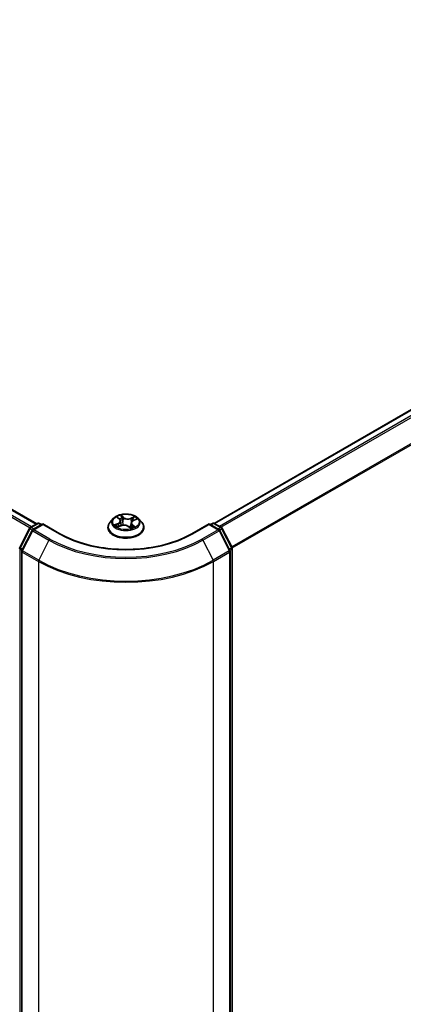
# Model space of a CAD drawing. Units: millimetres. Extents: x 36 to 6939, y 20 to 1144.
# Drawn here: x 218 to 257, y 535 to 635 of the extents above; entities that cross this region are included whole.
import ezdxf

# ---------------------------------------------------------------- set-up
doc = ezdxf.new("R2010")
doc.units = ezdxf.units.MM
doc.header["$LTSCALE"] = 2.5
doc.layers.get('Defpoints').update_dxf_attribs({"lineweight": 25})
for name, color, linetype, lineweight in [('Dimension (ISO)', 7, 'Continuous', 18), ('Visible (ISO)', 7, 'Continuous', 35), ('Visible Narrow (ISO)', 7, 'Continuous', 25)]:
    doc.layers.add(name, color=color, linetype=linetype, lineweight=lineweight)
doc.styles.add('Note Text (TK)', font='MS PGothic.ttf')
doc.dimstyles.new('Default - Method 1b (TK)', dxfattribs={"dimscale": 2.5, "dimtxt": 2.5, "dimasz": 2.5, "dimexe": 1, "dimexo": 1.5, "dimgap": 1, "dimtad": 1, "dimtoh": 1, "dimdsep": 46, "dimtxsty": 'Note Text (TK)', "dimblk": 'OPEN', "dimcen": 0.09, "dimdle": 5, "dimclrd": 100, "dimclre": 100, "dimclrt": 7, "dimadec": 1, "dimazin": 1, "dimtfac": 1, "dimtmove": 0, "dimatfit": 3, "dimldrblk": 'OPEN', "dimfxl": 1, "dimtolj": 1, "dimlwd": -1, "dimlwe": -1, "dimarcsym": 0})

# ---------------------------------------------------------------- blocks, each defined once
blk = doc.blocks.new('_Open')
at = {"color": 0, "linetype": 'ByBlock', "lineweight": -2}
for p, q in [((-1, 0.167), (0, 0)), ((-1, -0.167), (0, 0)), ((0, 0), (-1, 0))]:
    blk.add_line(p, q, dxfattribs=at)
blk = doc.blocks.new('*D20')
at = {"layer": 'Defpoints', "color": 0}
for p in [(123.208, 566.028), (236.29, 506.426), (202.639, 486.998)]:
    blk.add_point(p, dxfattribs=at)
at = {"layer": 'Dimension (ISO)', "color": 100}
for p, q in [((119.481, 563.876), (93.323, 548.774)), ((101.186, 547.026), (197.26, 490.181)), ((232.562, 504.274), (200.154, 485.563))]:
    blk.add_line(p, q, dxfattribs=at)
at = {"layer": 'Dimension (ISO)', "color": 100, "xscale": 6.25, "yscale": 6.25, "zscale": 6.25}
for p, rotation in [((95.807, 550.209), 149.3878842538214), ((202.639, 486.998), 329.3878842538214)]:
    blk.add_blockref('_Open', p, dxfattribs=dict(at, rotation=rotation))
at = {"layer": 'Dimension (ISO)', "color": 7, "insert": (146.855, 525.872), "char_height": 6.25, "attachment_point": 4, "rotation": 329.38788, "style": 'Note Text (TK)'}
blk.add_mtext('\\A1;{\\Q29.388;\\W0.822;\\H0.816x;250}', dxfattribs=at)
blk = doc.blocks.new('*D21')
at = {"layer": 'Defpoints', "color": 0}
for p in [(294.049, 543.064), (220.75, 506.421), (251.991, 488.384)]:
    blk.add_point(p, dxfattribs=at)
at = {"layer": 'Dimension (ISO)', "color": 100}
for p, q in [((297.763, 540.92), (321.516, 527.206)), ((313.681, 525.419), (257.349, 491.601)), ((224.464, 504.276), (254.467, 486.954))]:
    blk.add_line(p, q, dxfattribs=at)
at = {"layer": 'Dimension (ISO)', "color": 100, "xscale": 6.25, "yscale": 6.25, "zscale": 6.25}
for p, rotation in [((319.04, 528.636), 30.97813379751681), ((251.991, 488.384), 210.9781337975168)]:
    blk.add_blockref('_Open', p, dxfattribs=dict(at, rotation=rotation))
at = {"layer": 'Dimension (ISO)', "color": 7, "insert": (279.073, 510.532), "char_height": 6.25, "attachment_point": 4, "rotation": 30.97813, "style": 'Note Text (TK)'}
blk.add_mtext('\\A1;{\\Q-29.022;\\W0.825;\\H0.816x;160}', dxfattribs=at)

msp = doc.modelspace()

# ---------------------------------------------------------------- linework, layer by layer
at = {"layer": 'Visible (ISO)'}
for p, q in [((131.2499, 634.9506), (219.5003, 583.9992)), ((286.0071, 612.0887), (237.443, 584.0502)), ((227.2341, 584.5275), (226.9241, 584.1817)), ((227.673, 584.6476), (227.8811, 584.4713)), ((227.9837, 584.2962), (228.0345, 583.8234)), ((229.2838, 584.3343), (229.5994, 584.4681)), ((229.7976, 584.5275), (230.1077, 584.1817)), ((217.7864, 581.6023), (218.777, 583.5467)), ((219.0417, 583.3424), (218.0074, 581.3119)), ((218.8503, 583.624), (219.5833, 584.0472)), ((220.119, 583.9992), (219.1151, 583.4196)), ((219.7708, 584.0472), (219.9864, 583.9227)), ((220.119, 583.9358), (220.119, 583.9992)), ((221.8479, 583.001), (220.119, 583.9992)), ((226.7034, 583.6296), (226.7034, 583.6504)), ((227.6913, 583.6886), (228.016, 583.8164)), ((228.7779, 583.7396), (228.9983, 583.5663)), ((229.048, 584.0795), (228.9933, 583.5701)), ((230.3284, 583.6296), (230.3284, 583.6504)), ((236.9128, 583.9992), (235.1838, 583.001)), ((236.9128, 583.9992), (236.9128, 583.9358)), ((237.9167, 583.4196), (236.9128, 583.9992)), ((237.0454, 583.9227), (237.261, 584.0472)), ((237.4485, 584.0472), (238.1815, 583.624)), ((239.0244, 581.3119), (237.99, 583.3424)), ((238.2548, 583.5467), (239.2454, 581.6023)), ((217.9869, 581.2268), (217.9869, 508.3633)), ((239.0448, 508.3633), (239.0448, 581.2268)), ((239.2658, 581.5171), (239.2658, 508.8384))]:
    msp.add_line(p, q, dxfattribs=at)
for centre, start, end in [((218.944, 583.4616), 120, 153.004492), ((219.2088, 583.2572), 120, 153.004492), ((219.677, 583.8848), 60, 120), ((237.3547, 583.8848), 60, 120), ((237.8229, 583.2572), 26.995508, 60), ((238.0877, 583.4616), 26.995508, 60), ((217.9535, 581.5171), 153.004492, 180), ((218.1744, 581.2268), 153.004492, 180), ((238.8573, 581.2268), 0, 26.995508), ((239.0783, 581.5171), 0, 26.995508)]:
    msp.add_arc(centre, 0.1875, start, end, dxfattribs=at)
for points, knots in [([(226.9241, 584.1817), (226.8962, 584.1505), (226.8706, 584.1183), (226.8243, 584.0518), (226.8037, 584.0177), (226.768, 583.9476), (226.7528, 583.9117), (226.7283, 583.8386), (226.719, 583.8014), (226.7065, 583.7262), (226.7034, 583.6883), (226.7034, 583.6504)], [2.04822702, 2.04822702, 2.04822702, 2.04822702, 2.14374035, 2.14374035, 2.23925367, 2.23925367, 2.33476699, 2.33476699, 2.43028031, 2.43028031, 2.52579363, 2.52579363, 2.52579363, 2.52579363]), ([(229.7976, 584.5275), (229.7209, 584.6131), (229.6236, 584.6881), (229.3937, 584.8174), (229.2598, 584.8705), (228.9725, 584.9482), (228.8192, 584.9727), (228.5083, 584.9916), (228.3509, 584.9861), (228.0463, 584.9455), (227.8992, 584.9105), (227.6287, 584.813), (227.5056, 584.7503), (227.3383, 584.6305), (227.2821, 584.5811), (227.2341, 584.5275)], [6.1449529, 6.1449529, 6.1449529, 6.1449529, 6.4659658, 6.4659658, 6.8003944, 6.8003944, 7.1334719, 7.1334719, 7.4647853, 7.4647853, 7.7965212, 7.7965212, 8.1304992, 8.1304992, 8.3314123, 8.3314123, 8.3314123, 8.3314123]), ([(227.9837, 584.2962), (227.9823, 584.3092), (227.9798, 584.322), (227.9723, 584.3472), (227.9674, 584.3596), (227.9555, 584.3839), (227.9485, 584.3957), (227.9324, 584.4186), (227.9234, 584.4297), (227.9036, 584.4511), (227.8928, 584.4614), (227.8811, 584.4713)], [5.72928964, 5.72928964, 5.72928964, 5.72928964, 5.83657812, 5.83657812, 5.94386659, 5.94386659, 6.05115507, 6.05115507, 6.15844354, 6.15844354, 6.26573201, 6.26573201, 6.26573201, 6.26573201]), ([(229.2838, 584.3343), (229.2574, 584.3232), (229.2326, 584.3106), (229.1868, 584.2829), (229.1658, 584.2678), (229.1283, 584.2352), (229.1118, 584.2178), (229.0839, 584.181), (229.0726, 584.1617), (229.0558, 584.1214), (229.0503, 584.1006), (229.048, 584.0795)], [1.58824962, 1.58824962, 1.58824962, 1.58824962, 1.76337775, 1.76337775, 1.93850588, 1.93850588, 2.11363402, 2.11363402, 2.28876215, 2.28876215, 2.46389028, 2.46389028, 2.46389028, 2.46389028]), ([(230.3284, 583.6504), (230.3284, 583.6883), (230.3252, 583.7262), (230.3128, 583.8014), (230.3035, 583.8386), (230.279, 583.9117), (230.2638, 583.9476), (230.228, 584.0177), (230.2074, 584.0518), (230.1612, 584.1183), (230.1356, 584.1505), (230.1077, 584.1817)], [5.66738629, 5.66738629, 5.66738629, 5.66738629, 5.76289961, 5.76289961, 5.85841293, 5.85841293, 5.95392626, 5.95392626, 6.04943958, 6.04943958, 6.1449529, 6.1449529, 6.1449529, 6.1449529]), ([(226.7034, 583.6296), (226.7034, 583.5179), (226.7328, 583.4064), (226.8471, 583.1929), (226.934, 583.0912), (227.1581, 582.9069), (227.2974, 582.825), (227.6123, 582.6912), (227.7881, 582.6396), (228.1579, 582.5715), (228.3517, 582.5551), (228.7381, 582.5587), (228.9306, 582.5788), (229.2958, 582.6535), (229.4684, 582.7082), (229.7765, 582.8479), (229.9119, 582.9328), (230.1305, 583.1256), (230.2139, 583.2334), (230.307, 583.4392), (230.3284, 583.5343), (230.3284, 583.6296)], [2.5257936, 2.5257936, 2.5257936, 2.5257936, 2.8255042, 2.8255042, 3.1379152, 3.1379152, 3.4624082, 3.4624082, 3.7881362, 3.7881362, 4.1128866, 4.1128866, 4.4372415, 4.4372415, 4.7620756, 4.7620756, 5.087873, 5.087873, 5.411788, 5.411788, 5.6673863, 5.6673863, 5.6673863, 5.6673863]), ([(227.5921, 583.818), (227.599, 583.8094), (227.6069, 583.8005), (227.6244, 583.7823), (227.6341, 583.773), (227.6553, 583.7542), (227.6669, 583.7447), (227.6919, 583.7257), (227.7054, 583.7161), (227.7219, 583.7053), (227.7241, 583.7038), (227.7263, 583.7024)], [2.96216575, 2.96216575, 2.96216575, 2.96216575, 3.03307699, 3.03307699, 3.10398823, 3.10398823, 3.17489948, 3.17489948, 3.24581072, 3.24581072, 3.25656608, 3.25656608, 3.25656608, 3.25656608]), ([(228.7779, 583.7396), (228.7429, 583.7671), (228.7014, 583.7909), (228.6086, 583.83), (228.5574, 583.8452), (228.4499, 583.866), (228.3935, 583.8716), (228.2805, 583.8726), (228.2239, 583.8681), (228.1153, 583.8493), (228.0634, 583.835), (228.016, 583.8164)], [0.0174533, 0.0174533, 0.0174533, 0.0174533, 0.3246312, 0.3246312, 0.6318092, 0.6318092, 0.9389871, 0.9389871, 1.2461651, 1.2461651, 1.553343, 1.553343, 1.553343, 1.553343]), ([(228.9955, 583.5685), (229.0145, 583.5738), (229.0332, 583.5795), (229.0727, 583.5924), (229.0934, 583.5996), (229.1333, 583.6149), (229.1527, 583.6228), (229.1899, 583.6392), (229.2078, 583.6477), (229.242, 583.6651), (229.2584, 583.674), (229.2739, 583.683)], [4.55024939, 4.55024939, 4.55024939, 4.55024939, 4.60997353, 4.60997353, 4.67939423, 4.67939423, 4.74881493, 4.74881493, 4.81823562, 4.81823562, 4.88765632, 4.88765632, 4.88765632, 4.88765632]), ([(235.1838, 583.001), (234.4905, 582.6007), (233.6839, 582.262), (231.9246, 581.7445), (230.9723, 581.5657), (229.0171, 581.3869), (228.0146, 581.3869), (226.0595, 581.5657), (225.1071, 581.7445), (223.3479, 582.262), (222.5413, 582.6007), (221.8479, 583.001)], [3.1415927, 3.1415927, 3.1415927, 3.1415927, 3.4557519, 3.4557519, 3.7699112, 3.7699112, 4.0840704, 4.0840704, 4.3982297, 4.3982297, 4.712389, 4.712389, 4.712389, 4.712389])]:
    msp.add_open_spline(points, degree=3, knots=knots, dxfattribs=at)
at = {"layer": 'Visible Narrow (ISO)'}
for p, q in [((131.1561, 634.9414), (219.4453, 583.9675)), ((130.586, 634.5571), (218.8293, 583.6099)), ((218.9771, 583.6972), (130.6879, 634.671)), ((237.498, 584.0186), (286.1009, 612.0794)), ((286.5691, 611.8091), (237.9662, 583.7482)), ((238.1158, 583.6619), (286.671, 611.6952)), ((287.7053, 609.6648), (239.2122, 581.6673)), ((239.2604, 581.5616), (287.7361, 609.549)), ((227.5865, 584.7054), (227.8609, 584.473)), ((228.2732, 584.6414), (227.9849, 584.8682)), ((228.0668, 584.75), (228.2481, 584.6075)), ((228.2481, 584.6075), (228.2115, 584.1682)), ((229.4069, 584.7276), (229.0043, 584.5691)), ((229.0218, 584.531), (229.2749, 584.6306)), ((229.0218, 584.531), (229.0474, 584.0856)), ((229.296, 584.3311), (229.6888, 584.4976)), ((217.8516, 581.5563), (218.8422, 583.5008)), ((218.0726, 581.266), (219.107, 583.2965)), ((218.8422, 583.5008), (219.062, 583.3739)), ((218.944, 583.6147), (219.677, 584.0379)), ((219.1985, 583.4678), (218.944, 583.6147)), ((219.107, 583.2965), (220.7421, 582.3524)), ((219.2088, 583.4103), (220.119, 583.9358)), ((220.844, 582.4663), (219.2088, 583.4103)), ((219.677, 584.0379), (219.9315, 583.891)), ((220.119, 583.9358), (221.7542, 582.9918)), ((227.7357, 584.0509), (227.3429, 583.8844)), ((227.5072, 583.9084), (227.7542, 584.0131)), ((227.6248, 583.6544), (228.0275, 583.8128)), ((227.7542, 584.0131), (227.7718, 583.7203)), ((228.7585, 583.7406), (229.0469, 583.5138)), ((229.0499, 584.0927), (229.0474, 584.0856)), ((229.1451, 583.8756), (229.1224, 583.6107)), ((229.1451, 583.8756), (229.3177, 583.7295)), ((229.4453, 583.6765), (229.1708, 583.909)), ((229.2414, 583.6727), (229.2351, 583.6616)), ((235.2776, 582.9918), (236.9128, 583.9358)), ((237.8229, 583.4103), (236.1878, 582.4663)), ((236.2896, 582.3524), (237.9248, 583.2965)), ((236.9128, 583.9358), (237.8229, 583.4103)), ((237.1003, 583.891), (237.3547, 584.0379)), ((237.3547, 584.0379), (238.0877, 583.6147)), ((238.0877, 583.6147), (237.8333, 583.4678)), ((237.9248, 583.2965), (238.9592, 581.266)), ((237.9698, 583.3739), (238.1896, 583.5008)), ((238.1896, 583.5008), (239.1801, 581.5563)), ((220.7421, 582.3524), (219.7078, 580.3219)), ((236.2896, 582.3524), (237.324, 580.3219)), ((217.8209, 508.7618), (217.8209, 581.4406)), ((217.8209, 581.4406), (218.0156, 581.3281)), ((218.0682, 581.4313), (217.8516, 581.5563)), ((218.0419, 581.1502), (219.677, 580.2062)), ((218.0419, 508.2867), (218.0419, 581.1502)), ((219.7078, 580.3219), (218.0726, 581.266)), ((238.9592, 581.266), (237.324, 580.3219)), ((237.3547, 580.2062), (238.9899, 581.1502)), ((239.1801, 581.5563), (238.9636, 581.4313)), ((238.9899, 581.1502), (238.9899, 508.2867)), ((239.0161, 581.3281), (239.2109, 581.4406)), ((239.2109, 581.4406), (239.2109, 508.7618)), ((219.677, 580.2062), (219.677, 507.3426)), ((237.3547, 507.3426), (237.3547, 580.2062))]:
    msp.add_line(p, q, dxfattribs=at)
for centre, major_axis, ratio, start_param, end_param in [((228.5159, 583.706), (-1.7923, 0), 0.5773503, 5.8056187, 9.9023446), ((228.5159, 584.1445), (-1.4432, 0), 0.5773503, 5.8056187, 9.9023446), ((228.5159, 584.191), (-1.2875, 0), 0.5773503, 5.1375035, 5.5188725), ((227.7398, 584.6183), (-0.0266, -0.0164), 0.2244216, 0.8687647, 0.9633679), ((227.4198, 584.2994), (0.5339, 0), 0.5773503, 5.3456413, 6.881531), ((227.4198, 584.2761), (0.565, 0), 0.5773503, 5.3456413, 6.3450887), ((228.5159, 584.0492), (1.0076, 0), 0.5773503, 2.0066952, 2.2812386), ((227.8609, 584.4475), (0.0202, 0.0238), 0.6746455, 0, 0.8981362), ((228.0418, 584.7416), (-0.0276, -0.0147), 0.255937, 1.1640745, 2.5592566), ((228.1023, 584.5733), (-0.0306, -0.0062), 0.1912586, 3.7140007, 5.0694238), ((228.1864, 584.1598), (-0.0306, -0.0062), 0.1912214, 3.7139959, 5.0650418), ((228.2732, 584.6159), (-0.0193, -0.0246), 0.6581837, 4.0155562, 5.4990861), ((228.7036, 584.8005), (0.565, 0), 0.5773503, 3.774845, 5.3107347), ((228.7036, 584.8238), (-0.5339, 0), 0.5773503, 0.6332523, 2.1691421), ((229.0043, 584.5436), (0.0114, -0.0291), 0.4599132, 0.9502208, 2.4337507), ((229.6119, 584.0826), (-0.5339, 0), 0.5773503, 5.3456413, 6.881531), ((229.2014, 584.4646), (-0.0295, 0.0103), 0.2630202, 4.0815709, 5.436994), ((228.5159, 584.0492), (1.0076, 0), 0.5773503, 0.5772541, 0.7956992), ((229.2925, 584.618), (-0.0233, 0.0208), 0.0996153, 0.8125002, 2.2076823), ((229.296, 584.3056), (-0.0122, 0.0288), 0.4831779, 5.5631179, 6.2831853), ((228.5159, 584.191), (-1.2875, 0), 0.5773503, 3.5667072, 3.9480762), ((218.944, 583.4616), (-0.1671, 0.0851), 0.0739221, 0, 0.9533753), ((218.944, 583.4616), (0.0937, 0.1624), 0.5773503, 0.7853982, 1.6614562), ((218.944, 583.4616), (-0.0937, 0.1624), 0.5773503, 5.4977871, 6.2831853), ((219.2088, 583.2572), (-0.1671, 0.0851), 0.0739221, 0, 0.9533753), ((219.2088, 583.2572), (0.0937, 0.1624), 0.5773503, 0.7853982, 1.6614562), ((219.2088, 583.2572), (-0.0937, 0.1624), 0.5773503, 5.4977871, 6.2831853), ((219.677, 583.8848), (-0.0937, 0.1624), 0.5773503, 5.4977871, 6.2831853), ((219.677, 583.8848), (0.0937, 0.1624), 0.5773503, 0, 0.7853982), ((228.5159, 583.6504), (-1.8125, 0), 0.5773503, 0, 3.1415927), ((228.5159, 583.6296), (1.8125, 0), 0.5773503, 3.1415927, 6.2831853), ((228.5159, 584.191), (1.2875, 0), 0.5773503, 3.5667072, 3.9480762), ((227.5256, 583.8962), (-0.008, -0.0302), 0.6884369, 4.4811942, 5.8763764), ((227.6279, 583.8218), (-0.0263, -0.0169), 0.6770224, 4.9987214, 6.082935), ((227.7357, 584.0254), (0.0122, -0.0288), 0.4831779, 0.9379954, 2.4215253), ((228.0275, 583.7873), (-0.0114, 0.0291), 0.4599132, 5.5753433, 6.2831853), ((228.3282, 583.5582), (0.5339, 0), 0.5773503, 0.6332523, 2.1691421), ((228.7585, 583.7151), (0.0193, 0.0246), 0.6581837, 0, 0.8739635), ((228.8869, 583.6545), (-0.0277, 0.0145), 0.341269, 4.195396, 5.1930068), ((228.8869, 583.6545), (0.0155, -0.0271), 0.0079469, 1.5106942, 2.1561753), ((228.8869, 583.6545), (0.0136, 0.0281), 0.5245648, 4.5825938, 4.9969987), ((228.5159, 583.3876), (-0.6055, 0), 0.5773503, 3.7952303, 4.0146873), ((228.5159, 583.3764), (0.5922, 0), 0.5773503, 0.6305324, 0.8051449), ((228.99, 583.5982), (0.0029, -0.0311), 0.889298, 0.1287579, 0.1652275), ((229.6119, 584.0593), (-0.565, 0), 0.5773503, 6.221282, 6.881531), ((228.5159, 584.191), (1.2875, 0), 0.5773503, 5.1375035, 5.5188725), ((229.0649, 584.073), (-0.0295, 0.0103), 0.2629914, 5.3814043, 5.4370032), ((229.1708, 583.8835), (-0.0202, -0.0238), 0.6746455, 4.0397289, 5.5232587), ((229.2157, 583.6648), (-0.0272, 0.0154), 0.7763497, 3.8363271, 4.0801862), ((229.2919, 583.7216), (0.004, -0.031), 0.8577825, 0.3224363, 1.7176184), ((237.3547, 583.8848), (-0.0937, 0.1624), 0.5773503, 5.4977871, 6.2831853), ((237.3547, 583.8848), (0.0937, 0.1624), 0.5773503, 0, 0.7853982), ((237.8229, 583.2572), (0.0938, 0.1624), 0.5773503, 0, 0.7853982), ((237.8229, 583.2572), (0.0937, -0.1624), 0.5773503, 1.4801364, 2.3561945), ((237.8229, 583.2572), (0.1671, 0.0851), 0.0739221, 5.32981, 6.2831853), ((238.0877, 583.4616), (0.0938, 0.1624), 0.5773503, 0, 0.7853982), ((238.0877, 583.4616), (0.0937, -0.1624), 0.5773503, 1.4801364, 2.3561945), ((238.0877, 583.4616), (0.1671, 0.0851), 0.0739221, 5.32981, 6.2831853), ((220.844, 582.3132), (-0.0937, -0.1624), 0.5773503, 3.9269908, 4.8030489), ((228.5159, 586.8405), (10.9937, 0), 0.5773503, 3.9269908, 5.4977871), ((228.5159, 586.8956), (-10.8497, 0), 0.5773503, 0.7853982, 2.3561945), ((221.7542, 582.8387), (0.0937, 0.1624), 0.5773503, 0, 0.7853982), ((228.5159, 586.8956), (9.5625, 0), 0.5773503, 3.9269908, 5.4977871), ((235.2776, 582.8387), (-0.0937, 0.1624), 0.5773503, 5.4977871, 6.2831853), ((236.1878, 582.3132), (0.0937, -0.1624), 0.5773503, 1.4801364, 2.3561945), ((217.9535, 581.5171), (-0.1875, 0), 0.5773503, 0, 0.7853982), ((217.9535, 581.5171), (-0.1671, 0.0851), 0.0739221, 0, 0.9533753), ((217.9535, 581.5171), (0.0938, 0.1624), 0.5773503, 1.6614562, 2.3561945), ((218.1744, 581.2268), (-0.1875, 0), 0.5773503, 0, 0.7853982), ((218.1744, 581.2268), (-0.1671, 0.0851), 0.0739221, 0, 0.9533753), ((218.1744, 581.2268), (0.0938, 0.1624), 0.5773503, 1.6614562, 2.3561945), ((238.8573, 581.2268), (0.1671, 0.0851), 0.0739221, 5.32981, 6.2831853), ((238.8573, 581.2268), (0.0937, -0.1624), 0.5773503, 0.7853982, 1.4801364), ((238.8573, 581.2268), (0.1875, 0), 0.5773503, 5.4977871, 6.2831853), ((239.0783, 581.5171), (0.1671, 0.0851), 0.0739221, 5.32981, 6.2831853), ((239.0783, 581.5171), (0.0937, -0.1624), 0.5773503, 0.7853982, 1.4801364), ((239.0783, 581.5171), (0.1875, 0), 0.5773503, 5.4977871, 6.2831853), ((219.8096, 580.2827), (0.0938, 0.1624), 0.5773503, 1.6614562, 2.3561945), ((228.5159, 585.3093), (12.5, 0), 0.5773503, 3.9269908, 5.4977871), ((228.5159, 585.4073), (-12.4565, 0), 0.5773503, 0.7853982, 2.3561945), ((237.2221, 580.2827), (-0.0938, 0.1624), 0.5773503, 3.9269908, 4.6217291)]:
    msp.add_ellipse(centre, major_axis=major_axis, ratio=ratio, start_param=start_param, end_param=end_param, dxfattribs=at)
msp.add_ellipse((228.5159, 584.191), major_axis=(-1.3384, 0), ratio=0.5773503, dxfattribs=at)
for points, knots in [([(227.7276, 584.604), (227.722, 584.6134), (227.7153, 584.6222), (227.6962, 584.6435), (227.6828, 584.6549), (227.656, 584.6737), (227.6427, 584.6814), (227.6151, 584.6949), (227.6007, 584.7007), (227.5865, 584.7054)], [0, 0, 0, 0, 0.005934038, 0.005934038, 0.0154285, 0.0154285, 0.023744988, 0.023744988, 0.032394303, 0.032394303, 0.032394303, 0.032394303]), ([(227.5865, 584.7054), (227.5988, 584.6988), (227.6112, 584.6916), (227.6352, 584.6763), (227.6468, 584.6682), (227.6631, 584.6557), (227.6681, 584.6517), (227.673, 584.6476)], [-0.032394303, -0.032394303, -0.032394303, -0.032394303, -0.023744988, -0.023744988, -0.0154285, -0.0154285, -0.011640989, -0.011640989, -0.011640989, -0.011640989]), ([(228.0668, 584.75), (228.0585, 584.7609), (228.0507, 584.772), (228.0314, 584.8004), (228.0204, 584.8172), (228.0012, 584.8455), (227.993, 584.8573), (227.9849, 584.8682)], [-0.032055974, -0.032055974, -0.032055974, -0.032055974, -0.02365019, -0.02365019, -0.010200936, -0.010200936, 0.000338329, 0.000338329, 0.000338329, 0.000338329]), ([(227.9849, 584.8682), (227.9885, 584.8568), (227.9922, 584.8438), (228.0016, 584.8114), (228.0076, 584.7913), (228.0209, 584.7566), (228.0269, 584.7429), (228.0343, 584.7293)], [-0.000338329, -0.000338329, -0.000338329, -0.000338329, 0.010200936, 0.010200936, 0.02365019, 0.02365019, 0.032055974, 0.032055974, 0.032055974, 0.032055974]), ([(228.0343, 584.7293), (228.047, 584.7062), (228.0583, 584.6814), (228.0773, 584.6299), (228.085, 584.6032), (228.0904, 584.5766)], [-0.028982846, -0.028982846, -0.028982846, -0.028982846, -0.014585063, -0.014585063, 0, 0, 0, 0]), ([(228.1274, 584.5817), (228.1214, 584.6109), (228.1131, 584.6403), (228.0926, 584.6971), (228.0805, 584.7245), (228.0668, 584.75)], [0, 0, 0, 0, 0.014585063, 0.014585063, 0.028982846, 0.028982846, 0.028982846, 0.028982846]), ([(228.0904, 584.5766), (228.1045, 584.5077), (228.1185, 584.4388), (228.1466, 584.301), (228.1607, 584.2321), (228.1747, 584.1632)], [-0.068779854, -0.068779854, -0.068779854, -0.068779854, -0.034389927, -0.034389927, 0, 0, 0, 0]), ([(228.2115, 584.1682), (228.1975, 584.2371), (228.1835, 584.3061), (228.1554, 584.4439), (228.1414, 584.5128), (228.1274, 584.5817)], [0, 0, 0, 0, 0.034389927, 0.034389927, 0.068779854, 0.068779854, 0.068779854, 0.068779854]), ([(228.1747, 584.1632), (228.1948, 584.0647), (228.2193, 583.9676), (228.2492, 583.8711), (228.2495, 583.87), (228.2498, 583.8689)], [-0.098241255, -0.098241255, -0.098241255, -0.098241255, -0.049120627, -0.049120627, -0.048543152, -0.048543152, -0.048543152, -0.048543152]), ([(228.2831, 583.8711), (228.2823, 583.874), (228.2814, 583.877), (228.2531, 583.9745), (228.2303, 584.0708), (228.2115, 584.1682)], [0.04758903, 0.04758903, 0.04758903, 0.04758903, 0.049120627, 0.049120627, 0.098241255, 0.098241255, 0.098241255, 0.098241255]), ([(229.1839, 584.4772), (229.1611, 584.412), (229.1384, 584.3467), (229.1019, 584.2419), (229.0881, 584.2023), (229.0743, 584.1628)], [0, 0, 0, 0, 0.034389927, 0.034389927, 0.055220144, 0.055220144, 0.055220144, 0.055220144]), ([(229.1464, 584.2509), (229.1485, 584.257), (229.1506, 584.263), (229.1755, 584.3343), (229.1982, 584.3996), (229.221, 584.4648)], [-0.037565573, -0.037565573, -0.037565573, -0.037565573, -0.034389927, -0.034389927, 0, 0, 0, 0]), ([(229.2749, 584.6306), (229.2549, 584.6082), (229.2369, 584.5836), (229.2062, 584.5319), (229.1934, 584.5047), (229.1839, 584.4772)], [0, 0, 0, 0, 0.014491423, 0.014491423, 0.028982846, 0.028982846, 0.028982846, 0.028982846]), ([(229.221, 584.4648), (229.2297, 584.4898), (229.2414, 584.5145), (229.2696, 584.5613), (229.2862, 584.5835), (229.3047, 584.6037)], [-0.028982846, -0.028982846, -0.028982846, -0.028982846, -0.014491423, -0.014491423, 0, 0, 0, 0]), ([(229.4069, 584.7276), (229.3955, 584.7205), (229.384, 584.7127), (229.3612, 584.6967), (229.35, 584.6884), (229.3259, 584.6701), (229.313, 584.66), (229.2916, 584.6433), (229.2833, 584.6369), (229.2749, 584.6306)], [-0.032394303, -0.032394303, -0.032394303, -0.032394303, -0.023744988, -0.023744988, -0.0154285, -0.0154285, -0.005934038, -0.005934038, 0, 0, 0, 0]), ([(229.3047, 584.6037), (229.3122, 584.612), (229.3194, 584.6205), (229.3372, 584.6426), (229.3473, 584.6559), (229.3656, 584.6796), (229.3739, 584.6901), (229.3904, 584.71), (229.3987, 584.7193), (229.4069, 584.7276)], [0, 0, 0, 0, 0.005934038, 0.005934038, 0.0154285, 0.0154285, 0.023744988, 0.023744988, 0.032394303, 0.032394303, 0.032394303, 0.032394303]), ([(229.6888, 584.4976), (229.6691, 584.4955), (229.6492, 584.4918), (229.6049, 584.4795), (229.581, 584.4698), (229.5523, 584.4522), (229.5458, 584.4476), (229.5395, 584.4427)], [-0.000338329, -0.000338329, -0.000338329, -0.000338329, 0.010200936, 0.010200936, 0.02365019, 0.02365019, 0.027837197, 0.027837197, 0.027837197, 0.027837197]), ([(229.5994, 584.4681), (229.6102, 584.4727), (229.6212, 584.4769), (229.651, 584.4873), (229.67, 584.4929), (229.6888, 584.4976)], [-0.0164919, -0.0164919, -0.0164919, -0.0164919, -0.010200936, -0.010200936, 0.000338329, 0.000338329, 0.000338329, 0.000338329]), ([(227.5072, 583.9084), (227.4952, 583.9076), (227.482, 583.9066), (227.4464, 583.9032), (227.4232, 583.9003), (227.3807, 583.893), (227.3617, 583.8891), (227.3429, 583.8844)], [-0.032055974, -0.032055974, -0.032055974, -0.032055974, -0.02365019, -0.02365019, -0.010200936, -0.010200936, 0.000338329, 0.000338329, 0.000338329, 0.000338329]), ([(227.3429, 583.8844), (227.3627, 583.8865), (227.3826, 583.8871), (227.4269, 583.8857), (227.4508, 583.8829), (227.4863, 583.8764), (227.499, 583.8734), (227.5101, 583.8706)], [-0.000338329, -0.000338329, -0.000338329, -0.000338329, 0.010200936, 0.010200936, 0.02365019, 0.02365019, 0.032055974, 0.032055974, 0.032055974, 0.032055974]), ([(227.6094, 583.8341), (227.5973, 583.8528), (227.5823, 583.8688), (227.5477, 583.8938), (227.5283, 583.9029), (227.5072, 583.9084)], [0, 0, 0, 0, 0.014585063, 0.014585063, 0.028982846, 0.028982846, 0.028982846, 0.028982846]), ([(227.5101, 583.8706), (227.5291, 583.8657), (227.5466, 583.8576), (227.5732, 583.8385), (227.5833, 583.8289), (227.5921, 583.818)], [-0.028982846, -0.028982846, -0.028982846, -0.028982846, -0.014585063, -0.014585063, -0.004297359, -0.004297359, -0.004297359, -0.004297359]), ([(227.7102, 583.696), (227.7086, 583.6961), (227.7071, 583.6962), (227.6946, 583.6961), (227.6845, 583.694), (227.6662, 583.6866), (227.6579, 583.6819), (227.6413, 583.6699), (227.6331, 583.6626), (227.6248, 583.6544)], [0.004611825, 0.004611825, 0.004611825, 0.004611825, 0.005934038, 0.005934038, 0.0154285, 0.0154285, 0.023744988, 0.023744988, 0.032394303, 0.032394303, 0.032394303, 0.032394303]), ([(227.6248, 583.6544), (227.6363, 583.6615), (227.6478, 583.6681), (227.67, 583.6795), (227.6806, 583.6844), (227.6913, 583.6886)], [-0.032394303, -0.032394303, -0.032394303, -0.032394303, -0.023744988, -0.023744988, -0.015838025, -0.015838025, -0.015838025, -0.015838025]), ([(229.0474, 584.0856), (229.0167, 583.9931), (228.9828, 583.9024), (228.9242, 583.7651), (228.9021, 583.7168), (228.8785, 583.6695)], [0, 0, 0, 0, 0.049120627, 0.049120627, 0.07646536, 0.07646536, 0.07646536, 0.07646536]), ([(228.9049, 583.6555), (228.9302, 583.7027), (228.9537, 583.7511), (228.9957, 583.8441), (229.0145, 583.8885), (229.0324, 583.9334)], [-0.07646536, -0.07646536, -0.07646536, -0.07646536, -0.049120627, -0.049120627, -0.024846238, -0.024846238, -0.024846238, -0.024846238]), ([(229.0469, 583.5138), (229.0432, 583.5252), (229.0396, 583.5352), (229.0301, 583.5539), (229.0242, 583.5614), (229.0109, 583.5677), (229.0049, 583.5687), (228.9974, 583.5679)], [-0.000338329, -0.000338329, -0.000338329, -0.000338329, 0.010200936, 0.010200936, 0.02365019, 0.02365019, 0.032055974, 0.032055974, 0.032055974, 0.032055974]), ([(228.9983, 583.5663), (229.0065, 583.5598), (229.0144, 583.5523), (229.0305, 583.5348), (229.0388, 583.5246), (229.0469, 583.5138)], [-0.019890356, -0.019890356, -0.019890356, -0.019890356, -0.010200936, -0.010200936, 0.000338329, 0.000338329, 0.000338329, 0.000338329]), ([(229.3177, 583.7295), (229.3023, 583.7275), (229.2879, 583.7216), (229.2621, 583.7025), (229.2508, 583.6893), (229.2414, 583.6727)], [0, 0, 0, 0, 0.014491423, 0.014491423, 0.028982846, 0.028982846, 0.028982846, 0.028982846]), ([(229.3041, 583.6932), (229.3097, 583.6939), (229.3164, 583.6945), (229.3355, 583.6952), (229.3489, 583.6949), (229.3758, 583.6925), (229.389, 583.6906), (229.4166, 583.6851), (229.431, 583.6813), (229.4453, 583.6765)], [0, 0, 0, 0, 0.005934038, 0.005934038, 0.0154285, 0.0154285, 0.023744988, 0.023744988, 0.032394303, 0.032394303, 0.032394303, 0.032394303]), ([(229.4453, 583.6765), (229.433, 583.6831), (229.4205, 583.6892), (229.3965, 583.7002), (229.3849, 583.7051), (229.361, 583.7145), (229.3488, 583.7189), (229.3304, 583.7252), (229.3237, 583.7274), (229.3177, 583.7295)], [-0.032394303, -0.032394303, -0.032394303, -0.032394303, -0.023744988, -0.023744988, -0.0154285, -0.0154285, -0.005934038, -0.005934038, 0, 0, 0, 0])]:
    msp.add_open_spline(points, degree=3, knots=knots, dxfattribs=at)
for points in [[(227.7309, 584.5985), (227.7298, 584.6004), (227.7287, 584.6022), (227.7276, 584.604)], [(227.667, 583.7449), (227.6478, 583.7746), (227.6286, 583.8043), (227.6094, 583.8341)], [(228.8785, 583.6695), (228.8763, 583.6682), (228.8741, 583.6669), (228.8719, 583.6657)], [(228.9974, 583.5679), (228.9971, 583.5679), (228.9967, 583.5679), (228.9963, 583.5678)], [(229.2739, 583.683), (229.2833, 583.6885), (229.2934, 583.6919), (229.3041, 583.6932)]]:
    msp.add_open_spline(points, degree=3, dxfattribs=at)

# ---------------------------------------------------------------- dimensions: what is measured, and where the dimension line sits
at = {"layer": 'Dimension (ISO)', "color": 100}
for base, p1, p2, angle, text, picture, middle in [((202.6389, 486.998), (123.2081, 566.0283), (236.2896, 506.4263), 149.387884, '{\\Q29.388;\\W0.822;\\H0.816x;250}', '*D20', (149.2231, 518.6033)), ((251.9909, 488.3839), (294.0489, 543.0644), (220.7502, 506.4207), 30.978134, '{\\Q-29.022;\\W0.825;\\H0.816x;160}', '*D21', (285.5153, 508.5099))]:
    dim = msp.add_linear_dim(base=base, p1=p1, p2=p2, angle=angle, text=text, dimstyle='Default - Method 1b (TK)', override={"dimgap": 1, "dimtoh": 0, "dimdec": 0, "dimlfac": 0.4, "dimtol": 0, "dimlim": 0, "dimtp": 0, "dimtm": 0, "dimtdec": 0, "dimtofl": 0, "dimatfit": 1}, dxfattribs=at)
    dim.commit()
    dim.dimension.update_dxf_attribs({"geometry": picture, "text_midpoint": middle, "dimtype": 160})

doc.saveas('drawing.dxf')
